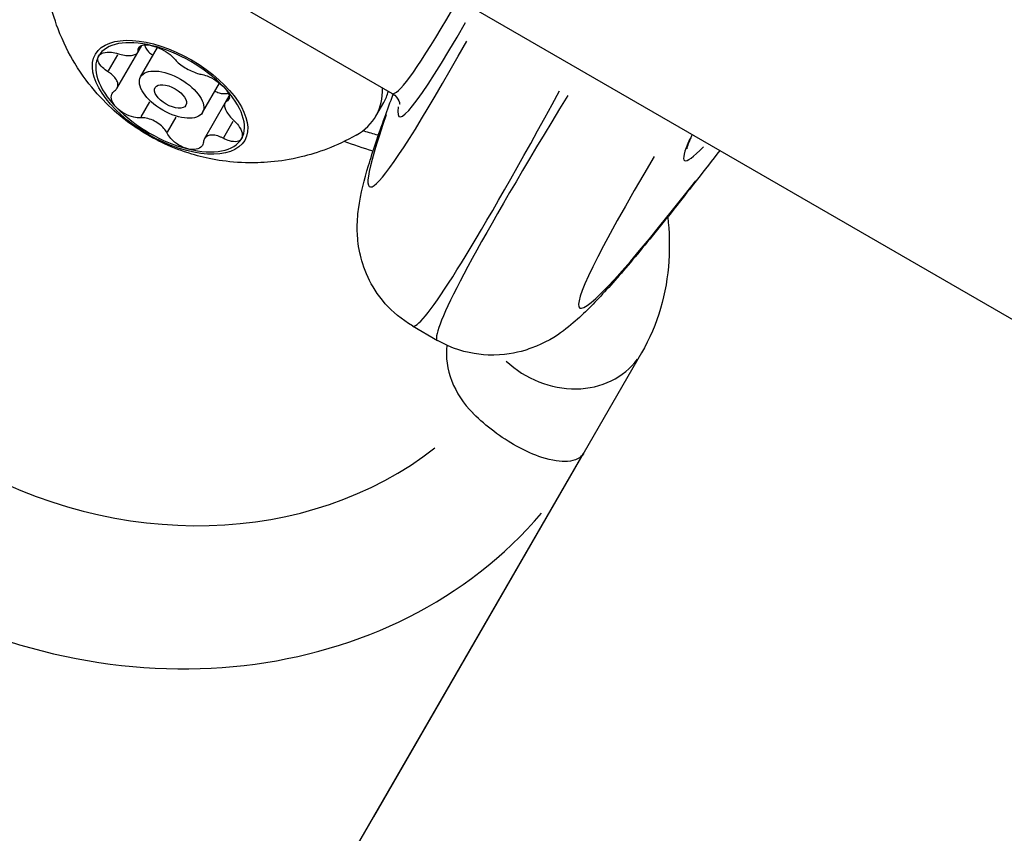
# Model space of a CAD drawing. Units: millimetres. Extents: x -4149 to 4937, y -3636 to 9446.
# Drawn here: x 1415 to 1442, y -1336 to -1314 of the extents above; entities that cross this region are included whole.
import ezdxf

# ---------------------------------------------------------------- set-up
doc = ezdxf.new("R2010")
doc.units = ezdxf.units.MM
doc.header["$LTSCALE"] = 65
doc.layers.add('SW_Toestellen', color=2, linetype='Continuous')

msp = doc.modelspace()

# ---------------------------------------------------------------- linework, layer by layer
at = {"layer": 'SW_Toestellen'}
for p, q in [((1720.71, -1482.65), (1128.359, -1140.656)), ((1415.717, -1310.257), (1424.945, -1315.585)), ((1417.246, -1315.442), (1417.826, -1314.436)), ((1417.826, -1314.436), (1417.94, -1314.239)), ((1417.844, -1314.362), (1417.904, -1314.258)), ((1417.908, -1315.118), (1418.382, -1314.297)), ((1417.01, -1314.953), (1417.271, -1314.5)), ((1419.64, -1316.118), (1420.114, -1315.297)), ((1417.92, -1316.243), (1418.164, -1315.819)), ((1419.691, -1316.853), (1420.271, -1315.848)), ((1420.271, -1315.848), (1420.385, -1315.651)), ((1420.326, -1315.795), (1420.386, -1315.691)), ((1424.49, -1316.217), (1424.707, -1315.842)), ((1418.66, -1316.67), (1418.904, -1316.247)), ((1420.232, -1316.813), (1420.493, -1316.361)), ((1425.514, -1322.09), (1426.217, -1322.496)), ((1431.921, -1322.846), (1424.421, -1335.836)), ((1418.546, -1346.012), (1430.296, -1325.661))]:
    msp.add_line(p, q, dxfattribs=at)
for centre, major_axis, ratio, start_param, end_param in [((1417.306, -1318.161), (-12.99, 7.5), 0.866025, 0.15708, 2.984513), ((1435.424, -1293.691), (-10.476, -21.895), 0.044382, 0.022566, 0.490658), ((1435.874, -1293.908), (10.726, 22.328), 0.043494, 3.004562, 3.653743), ((1418.056, -1316.861), (10.392, -6), 0.866025, 3.478974, 5.945804), ((1418.731, -1315.692), (-2, 1.155), 0.5, 5.235988, 6.283185), ((1436.374, -1293.096), (-12.058, -25.1), 0.043494, 5.900538, 6.882096), ((1418.731, -1315.692), (2, -1.155), 0.5, 1.047198, 2.094395), ((1418.731, -1315.692), (-2, 1.155), 0.5, 0, 1.047198), ((1418.731, -1315.692), (2, -1.155), 0.5, 0, 1.047198), ((1419.943, -1313.592), (4.547, -2.625), 0.5, 5.997747, 6.582882), ((1420.16, -1313.217), (4.547, -2.625), 0.5, 0, 0.130645), ((1439.075, -1294.394), (13.558, 27.698), 0.039295, 3.177098, 3.864641), ((1443.422, -1296.904), (-17.208, -25.591), 0.039295, 5.560137, 6.24768), ((1418.731, -1315.692), (-2, 1.155), 0.5, 1.047198, 2.094395), ((1422.547, -1309.926), (-9.535, 5.569), 0.499976, 2.017139, 2.056866), ((1418.731, -1315.692), (2, -1.155), 0.5, 5.235988, 6.283185), ((1445.399, -1299.494), (-12.277, -17.969), 0.043494, 6.051135, 6.521839), ((1445.897, -1298.594), (15.708, 22.992), 0.043494, 2.553826, 3.735963), ((1428.881, -1323.111), (-2.165, 1.25), 0.866025, 0.371503, 1.270294), ((1429.756, -1321.596), (2.165, -1.25), 0.866025, 4.443263, 6.186347), ((1405.556, -1338.512), (12.99, -7.5), 0.866025, 3.298672, 6.126106)]:
    msp.add_ellipse(centre, major_axis=major_axis, ratio=ratio, start_param=start_param, end_param=end_param, dxfattribs=at)
for centre, major_axis in [((1418.731, -1315.692), (2.087, -1.205)), ((1418.774, -1315.618), (0.866, -0.5)), ((1418.745, -1315.668), (0.431, -0.249))]:
    msp.add_ellipse(centre, major_axis=major_axis, ratio=0.5, dxfattribs=at)
for points, knots in [([(1423.937, -1316.751), (1423.385, -1317.065), (1422.861, -1317.248), (1421.786, -1317.508), (1421.276, -1317.535), (1420.218, -1317.505), (1419.746, -1317.403), (1418.789, -1317.116), (1418.357, -1316.908), (1417.524, -1316.386), (1417.124, -1316.076), (1416.49, -1315.361), (1416.277, -1315.088), (1415.903, -1314.47), (1415.741, -1314.157), (1415.393, -1313.239), (1415.217, -1312.559), (1415.211, -1311.714)], [0.285438, 0.285438, 0.285438, 0.285438, 0.483505, 0.483505, 0.747251, 0.747251, 1.129011, 1.129011, 1.643154, 1.643154, 2.157297, 2.157297, 2.403793, 2.403793, 2.592412, 2.592412, 2.856154, 2.856154, 2.856154, 2.856154]), ([(1416.731, -1314.538), (1416.754, -1314.497), (1416.8, -1314.464), (1416.926, -1314.428), (1417.006, -1314.424), (1417.151, -1314.44), (1417.218, -1314.454), (1417.286, -1314.475)], [0.11283055, 0.11283055, 0.11283055, 0.11283055, 0.1409699, 0.1409699, 0.16910924, 0.16910924, 0.18978007, 0.18978007, 0.18978007, 0.18978007]), ([(1417.286, -1314.475), (1417.313, -1314.483), (1417.339, -1314.49), (1417.423, -1314.51), (1417.484, -1314.52), (1417.597, -1314.526), (1417.647, -1314.523), (1417.728, -1314.508), (1417.765, -1314.494), (1417.817, -1314.456), (1417.833, -1314.431), (1417.841, -1314.394), (1417.842, -1314.381), (1417.841, -1314.368)], [0.02959454, 0.02959454, 0.02959454, 0.02959454, 0.03779915, 0.03779915, 0.05649197, 0.05649197, 0.07518479, 0.07518479, 0.0938776, 0.0938776, 0.11257042, 0.11257042, 0.12077503, 0.12077503, 0.12077503, 0.12077503]), ([(1417.841, -1314.368), (1417.838, -1314.335), (1417.847, -1314.306), (1417.893, -1314.253), (1417.941, -1314.233), (1418.069, -1314.22), (1418.149, -1314.229), (1418.231, -1314.249)], [0.03588102, 0.03588102, 0.03588102, 0.03588102, 0.05655185, 0.05655185, 0.0846912, 0.0846912, 0.11283055, 0.11283055, 0.11283055, 0.11283055]), ([(1418.019, -1314.225), (1418.027, -1314.257), (1418.039, -1314.289), (1418.076, -1314.355), (1418.102, -1314.39), (1418.132, -1314.421)], [0.24442551, 0.24442551, 0.24442551, 0.24442551, 0.2564445, 0.2564445, 0.27089913, 0.27089913, 0.27089913, 0.27089913]), ([(1418.132, -1314.421), (1418.162, -1314.452), (1418.197, -1314.481), (1418.243, -1314.511), (1418.249, -1314.514), (1418.254, -1314.518)], [0.27089913, 0.27089913, 0.27089913, 0.27089913, 0.28535376, 0.28535376, 0.28740717, 0.28740717, 0.28740717, 0.28740717]), ([(1418.231, -1314.249), (1418.313, -1314.269), (1418.405, -1314.303), (1418.58, -1314.391), (1418.663, -1314.444), (1418.779, -1314.536), (1418.823, -1314.579), (1418.857, -1314.62)], [0.11283055, 0.11283055, 0.11283055, 0.11283055, 0.1409699, 0.1409699, 0.16910924, 0.16910924, 0.18978007, 0.18978007, 0.18978007, 0.18978007]), ([(1416.995, -1314.978), (1416.936, -1314.942), (1416.884, -1314.901), (1416.786, -1314.805), (1416.743, -1314.744), (1416.704, -1314.631), (1416.708, -1314.578), (1416.731, -1314.538)], [0.03588102, 0.03588102, 0.03588102, 0.03588102, 0.05655185, 0.05655185, 0.0846912, 0.0846912, 0.11283055, 0.11283055, 0.11283055, 0.11283055]), ([(1418.857, -1314.62), (1418.871, -1314.636), (1418.886, -1314.652), (1418.937, -1314.705), (1418.983, -1314.744), (1419.085, -1314.821), (1419.141, -1314.857), (1419.249, -1314.919), (1419.309, -1314.95), (1419.426, -1315), (1419.483, -1315.02), (1419.554, -1315.039), (1419.576, -1315.043), (1419.597, -1315.047)], [0.02959454, 0.02959454, 0.02959454, 0.02959454, 0.03779915, 0.03779915, 0.05649197, 0.05649197, 0.07518479, 0.07518479, 0.0938776, 0.0938776, 0.11257042, 0.11257042, 0.12077503, 0.12077503, 0.12077503, 0.12077503]), ([(1417.18, -1315.512), (1417.195, -1315.501), (1417.208, -1315.49), (1417.244, -1315.451), (1417.262, -1315.417), (1417.275, -1315.341), (1417.271, -1315.3), (1417.244, -1315.222), (1417.219, -1315.18), (1417.151, -1315.097), (1417.107, -1315.057), (1417.041, -1315.007), (1417.019, -1314.992), (1416.995, -1314.978)], [0.02959454, 0.02959454, 0.02959454, 0.02959454, 0.03779915, 0.03779915, 0.05649197, 0.05649197, 0.07518479, 0.07518479, 0.0938776, 0.0938776, 0.11257042, 0.11257042, 0.12077503, 0.12077503, 0.12077503, 0.12077503]), ([(1419.597, -1315.047), (1419.65, -1315.056), (1419.708, -1315.073), (1419.846, -1315.127), (1419.934, -1315.172), (1420.097, -1315.28), (1420.172, -1315.343), (1420.231, -1315.404)], [0.03588102, 0.03588102, 0.03588102, 0.03588102, 0.05655185, 0.05655185, 0.0846912, 0.0846912, 0.11283055, 0.11283055, 0.11283055, 0.11283055]), ([(1417.231, -1315.981), (1417.172, -1315.92), (1417.127, -1315.852), (1417.082, -1315.721), (1417.082, -1315.659), (1417.117, -1315.572), (1417.143, -1315.538), (1417.18, -1315.512)], [0.11283055, 0.11283055, 0.11283055, 0.11283055, 0.1409699, 0.1409699, 0.16910924, 0.16910924, 0.18978007, 0.18978007, 0.18978007, 0.18978007]), ([(1419.986, -1315.518), (1419.992, -1315.521), (1419.998, -1315.524), (1420.046, -1315.549), (1420.09, -1315.565), (1420.132, -1315.576)], [0.2543911, 0.2543911, 0.2543911, 0.2543911, 0.2564445, 0.2564445, 0.27089913, 0.27089913, 0.27089913, 0.27089913]), ([(1420.132, -1315.576), (1420.174, -1315.586), (1420.217, -1315.591), (1420.292, -1315.589), (1420.326, -1315.584), (1420.358, -1315.576)], [0.27089913, 0.27089913, 0.27089913, 0.27089913, 0.28535376, 0.28535376, 0.29737275, 0.29737275, 0.29737275, 0.29737275]), ([(1420.231, -1315.404), (1420.29, -1315.464), (1420.337, -1315.529), (1420.39, -1315.646), (1420.396, -1315.698), (1420.373, -1315.764), (1420.353, -1315.787), (1420.323, -1315.801)], [0.11283055, 0.11283055, 0.11283055, 0.11283055, 0.1409699, 0.1409699, 0.16910924, 0.16910924, 0.18978007, 0.18978007, 0.18978007, 0.18978007]), ([(1424.945, -1315.585), (1425.052, -1315.646), (1425.108, -1315.739), (1425.159, -1315.864), (1425.154, -1315.887), (1425.154, -1315.887)], [0.52359878, 0.52359878, 0.52359878, 0.52359878, 0.55935484, 0.55935484, 0.6057868, 0.6057868, 0.6057868, 0.6057868]), ([(1420.323, -1315.801), (1420.311, -1315.807), (1420.3, -1315.814), (1420.272, -1315.84), (1420.259, -1315.866), (1420.252, -1315.93), (1420.258, -1315.968), (1420.285, -1316.046), (1420.308, -1316.092), (1420.37, -1316.186), (1420.409, -1316.234), (1420.468, -1316.297), (1420.487, -1316.316), (1420.508, -1316.335)], [0.02959454, 0.02959454, 0.02959454, 0.02959454, 0.03779915, 0.03779915, 0.05649197, 0.05649197, 0.07518479, 0.07518479, 0.0938776, 0.0938776, 0.11257042, 0.11257042, 0.12077503, 0.12077503, 0.12077503, 0.12077503]), ([(1425.514, -1322.09), (1425.211, -1321.915), (1424.95, -1321.692), (1424.526, -1321.211), (1424.375, -1320.957), (1424.142, -1320.46), (1424.079, -1320.231), (1423.987, -1319.791), (1423.974, -1319.602), (1423.962, -1319.178), (1423.981, -1318.993), (1424.065, -1318.342), (1424.162, -1318.01), (1424.404, -1317.199), (1424.555, -1316.754), (1424.812, -1316.042), (1424.891, -1315.828), (1424.975, -1315.604)], [0.5235988, 0.5235988, 0.5235988, 0.5235988, 0.5386416, 0.5386416, 0.5557338, 0.5557338, 0.576901, 0.576901, 0.6045737, 0.6045737, 0.6509319, 0.6509319, 0.7877063, 0.7877063, 0.9244808, 0.9244808, 0.9795119, 0.9795119, 0.9795119, 0.9795119]), ([(1417.906, -1316.266), (1417.847, -1316.269), (1417.782, -1316.263), (1417.632, -1316.23), (1417.538, -1316.195), (1417.367, -1316.101), (1417.29, -1316.042), (1417.231, -1315.981)], [0.03588102, 0.03588102, 0.03588102, 0.03588102, 0.05655185, 0.05655185, 0.0846912, 0.0846912, 0.11283055, 0.11283055, 0.11283055, 0.11283055]), ([(1418.646, -1316.694), (1418.635, -1316.672), (1418.623, -1316.652), (1418.579, -1316.586), (1418.538, -1316.538), (1418.442, -1316.451), (1418.388, -1316.411), (1418.28, -1316.349), (1418.218, -1316.321), (1418.095, -1316.282), (1418.033, -1316.271), (1417.954, -1316.265), (1417.93, -1316.265), (1417.906, -1316.266)], [0.02959454, 0.02959454, 0.02959454, 0.02959454, 0.03779915, 0.03779915, 0.05649197, 0.05649197, 0.07518479, 0.07518479, 0.0938776, 0.0938776, 0.11257042, 0.11257042, 0.12077503, 0.12077503, 0.12077503, 0.12077503]), ([(1420.508, -1316.335), (1420.56, -1316.384), (1420.606, -1316.435), (1420.692, -1316.552), (1420.729, -1316.623), (1420.76, -1316.75), (1420.754, -1316.806), (1420.731, -1316.847)], [0.03588102, 0.03588102, 0.03588102, 0.03588102, 0.05655185, 0.05655185, 0.0846912, 0.0846912, 0.11283055, 0.11283055, 0.11283055, 0.11283055]), ([(1419.231, -1317.136), (1419.149, -1317.115), (1419.059, -1317.078), (1418.892, -1316.977), (1418.815, -1316.913), (1418.711, -1316.799), (1418.673, -1316.747), (1418.646, -1316.694)], [0.11283055, 0.11283055, 0.11283055, 0.11283055, 0.1409699, 0.1409699, 0.16910924, 0.16910924, 0.18978007, 0.18978007, 0.18978007, 0.18978007]), ([(1419.662, -1316.945), (1419.658, -1316.99), (1419.643, -1317.03), (1419.585, -1317.104), (1419.531, -1317.135), (1419.395, -1317.161), (1419.313, -1317.156), (1419.231, -1317.136)], [0.03588102, 0.03588102, 0.03588102, 0.03588102, 0.05655185, 0.05655185, 0.0846912, 0.0846912, 0.11283055, 0.11283055, 0.11283055, 0.11283055]), ([(1420.218, -1316.838), (1420.193, -1316.825), (1420.169, -1316.814), (1420.093, -1316.781), (1420.037, -1316.763), (1419.931, -1316.745), (1419.882, -1316.745), (1419.801, -1316.761), (1419.763, -1316.777), (1419.704, -1316.827), (1419.684, -1316.859), (1419.668, -1316.91), (1419.664, -1316.927), (1419.662, -1316.945)], [0.02959454, 0.02959454, 0.02959454, 0.02959454, 0.03779915, 0.03779915, 0.05649197, 0.05649197, 0.07518479, 0.07518479, 0.0938776, 0.0938776, 0.11257042, 0.11257042, 0.12077503, 0.12077503, 0.12077503, 0.12077503]), ([(1420.731, -1316.847), (1420.708, -1316.888), (1420.664, -1316.917), (1420.546, -1316.94), (1420.472, -1316.933), (1420.34, -1316.896), (1420.278, -1316.871), (1420.218, -1316.838)], [0.11283055, 0.11283055, 0.11283055, 0.11283055, 0.1409699, 0.1409699, 0.16910924, 0.16910924, 0.18978007, 0.18978007, 0.18978007, 0.18978007]), ([(1433.337, -1316.735), (1433.317, -1316.779), (1433.299, -1316.819), (1433.253, -1316.927), (1433.23, -1316.987), (1433.193, -1317.094), (1433.185, -1317.137), (1433.184, -1317.136)], [0.2780574, 0.2780574, 0.2780574, 0.2780574, 0.3072281, 0.3072281, 0.3613208, 0.3613208, 0.4300695, 0.4300695, 0.4300695, 0.4300695]), ([(1434.107, -1317.18), (1433.68, -1317.737), (1433.28, -1318.251), (1432.481, -1319.26), (1432.091, -1319.739), (1431.385, -1320.581), (1431.07, -1320.941), (1430.485, -1321.568), (1430.238, -1321.824), (1429.693, -1322.258), (1429.502, -1322.419), (1428.954, -1322.668), (1428.82, -1322.722), (1428.405, -1322.847), (1428.078, -1322.922), (1427.301, -1322.891), (1426.907, -1322.82), (1426.412, -1322.602), (1426.313, -1322.552), (1426.217, -1322.496)], [-1.1899781, -1.1899781, -1.1899781, -1.1899781, -1.0706964, -1.0706964, -0.933922, -0.933922, -0.7971476, -0.7971476, -0.6603732, -0.6603732, -0.591986, -0.591986, -0.5740812, -0.5740812, -0.5475149, -0.5475149, -0.5283782, -0.5283782, -0.5235988, -0.5235988, -0.5235988, -0.5235988]), ([(1432.652, -1319.042), (1432.698, -1319.45), (1432.711, -1319.861), (1432.628, -1321.163), (1432.376, -1322.058), (1431.921, -1322.846)], [9.0700523, 9.0700523, 9.0700523, 9.0700523, 9.1821648, 9.1821648, 9.424778, 9.424778, 9.424778, 9.424778]), ([(1430.296, -1325.661), (1430.296, -1325.661), (1430.296, -1325.662), (1430.223, -1325.785), (1430.072, -1325.863), (1429.661, -1325.891), (1429.42, -1325.858), (1428.918, -1325.696), (1428.677, -1325.592), (1428.214, -1325.335), (1428, -1325.197), (1427.589, -1324.887), (1427.398, -1324.723), (1427.216, -1324.542), (1427.211, -1324.537), (1427.206, -1324.532)], [-1.8418775, -1.8418775, -1.8418775, -1.8418775, -1.8409628, -1.8409628, -1.6757984, -1.6757984, -1.535341, -1.535341, -1.4301563, -1.4301563, -1.3467267, -1.3467267, -1.2699814, -1.2699814, -1.2679505, -1.2679505, -1.2679505, -1.2679505]), ([(1392.566, -1331.012), (1391.868, -1332.22), (1391.384, -1333.55), (1390.884, -1336.327), (1390.874, -1337.774), (1391.322, -1340.663), (1391.795, -1342.103), (1393.183, -1344.839), (1394.11, -1346.129), (1396.327, -1348.42), (1397.622, -1349.416), (1400.448, -1351.004), (1401.979, -1351.593), (1405.12, -1352.295), (1406.728, -1352.409), (1409.846, -1352.138), (1411.357, -1351.762), (1414.103, -1350.553), (1415.345, -1349.735), (1417.244, -1347.93), (1417.968, -1347.013), (1418.546, -1346.012)], [3.141593, 3.141593, 3.141593, 3.141593, 3.443586, 3.443586, 3.750137, 3.750137, 4.067028, 4.067028, 4.393683, 4.393683, 4.725928, 4.725928, 5.059742, 5.059742, 5.391675, 5.391675, 5.717475, 5.717475, 6.032838, 6.032838, 6.283185, 6.283185, 6.283185, 6.283185])]:
    msp.add_open_spline(points, degree=3, knots=knots, dxfattribs=at)
msp.add_open_spline([(1424.41, -1317.199), (1424.14, -1317.115), (1423.869, -1317.025), (1423.6, -1316.928)], degree=3, dxfattribs=at)

doc.saveas('drawing.dxf')
